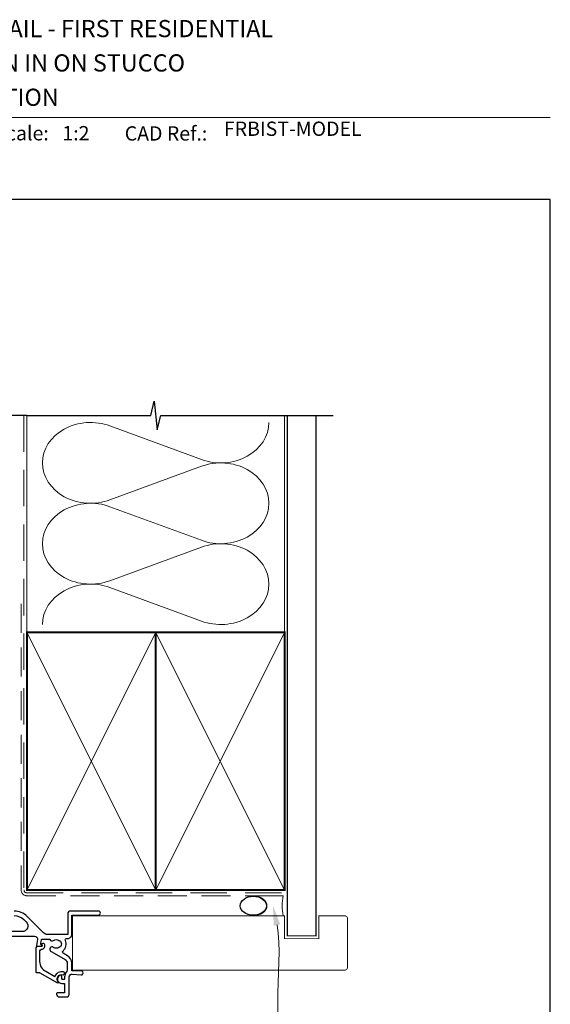
# Model space of a CAD drawing. Units: millimetres. Extents: x 23 to 1018, y -511 to 568.
# Drawn here: x 194 to 379, y 218 to 562 of the extents above; entities that cross this region are included whole.
import ezdxf

# ---------------------------------------------------------------- set-up
doc = ezdxf.new("R2010")
doc.units = ezdxf.units.MM
doc.header["$MEASUREMENT"] = 0
doc.linetypes.add('DASHED', pattern=[19.049999999999997, 12.7, -6.35])
doc.layers.get('Defpoints').update_dxf_attribs({"color": 1})
doc.layers.add('APL Joinery', color=2, linetype='Continuous')
doc.styles.add('Arial-Bold', font='arialbd.ttf')
doc.styles.add('Arial-Regular', font='arial.ttf')

# ---------------------------------------------------------------- blocks, each defined once
blk = doc.blocks.new('sealant')
at = {"layer": 'APL Joinery', "color": 9, "lineweight": 20}
blk.add_lwpolyline([(-10.45984990004368, -7), (0, -7, -0.1068061593530725), (0, 0), (-10.45984990004368, 0)], format="xyb", dxfattribs=at)
at = {"layer": 'APL Joinery', "color": 9, "lineweight": 20, "extrusion": (0, 0, -1)}
blk.add_ellipse((-10.45984990004368, -3.5), major_axis=(4.773875349063309, 6.177307532319916e-14), ratio=0.7331569729165103, start_param=-1.570796326794887, end_param=1.570796326794906, dxfattribs=at)
at = {"layer": 'APL Joinery', "color": 7, "lineweight": 25}
blk.add_ellipse((-10.45984990004368, -3.500000000000199), major_axis=(-4.563137715513591, 3.552713678800501e-14), ratio=0.7286652753643074, dxfattribs=at)

msp = doc.modelspace()

# ---------------------------------------------------------------- linework, layer by layer
at = {"layer": 'APL Joinery', "color": 250, "lineweight": 5}
for p, q in [((225.3843164816919, 420.4878085825852), (257.3288748602927, 408.74107987356)), ((257.3288748602927, 406.3692645868821), (225.3843164816919, 394.6225252914992)), ((225.3843164816919, 392.250702505178), (257.3288748602927, 380.5039737961528)), ((257.3288748602927, 378.1321585094749), (225.3843164816919, 366.385419214092)), ((225.3843164816919, 364.013609220602), (257.3288748602927, 352.2668805115767))]:
    msp.add_line(p, q, dxfattribs=at)
at = {"layer": 'APL Joinery', "color": 7, "lineweight": 9}
msp.add_lwpolyline([(109.1692480253803, 528.2264362431373), (379.1900000000001, 528.2264362431373)], dxfattribs=at)
at = {"layer": 'APL Joinery', "color": 9, "ltscale": 0.7}
for points in [[(196.359845785882, 424.1351175013427), (239.6098386105364, 424.1351175013427), (240.8598386105364, 429.1351175013427), (241.8598386105364, 419.1351175013427), (243.1098386105364, 424.1351175013425), (286.3598386105364, 424.1351175013425)], [(286.3598386105364, 424.1351175013427), (303.3598386105361, 424.1351175013427)]]:
    msp.add_lwpolyline(points, dxfattribs=at)
at = {"layer": 'APL Joinery', "color": 9}
msp.add_lwpolyline([(196.359845785882, 424.1351175013427), (144.9389719592605, 424.1351175013427)], dxfattribs=at)
at = {"layer": 'APL Joinery', "color": 8, "linetype": 'DASHED', "lineweight": 5}
msp.add_lwpolyline([(195.359845785882, 424.1351175013427), (195.359845785882, 258.306472025273, 0.4142135623730951), (196.359845785882, 257.306472025273), (286.3598386105364, 257.306472025273)], format="xyb", dxfattribs=at)
at = {"layer": 'APL Joinery', "color": 250, "lineweight": 13}
for points in [[(196.359845785882, 348.3064720252733), (196.359845785882, 424.1351175013427)], [(286.3598386105364, 348.306472025273), (286.3598386105364, 424.1351175013427)]]:
    msp.add_lwpolyline(points, dxfattribs=at)
at = {"layer": 'APL Joinery', "color": 7, "lineweight": 25}
for points, const_width in [([(297.3598386105364, 424.1400814493658), (297.3598386105364, 242.3068141477964), (287.3598386105364, 242.3068141477964), (287.3598386105364, 424.1400814493658)], 0.4), ([(274.9450757849457, 230.3064720291109), (212.2895283577543, 230.3064720291109), (212.2895283577543, 249.3064720291109), (274.9450757849457, 249.3064720291109)], 0.3)]:
    msp.add_lwpolyline(points, dxfattribs=dict(at, const_width=const_width))
at = {"layer": 'APL Joinery', "color": 7, "linetype": 'DASHED', "lineweight": 13, "ltscale": 0.8}
msp.add_lwpolyline([(194.359845785882, 358.306472025273), (194.359845785882, 258.306472025273, 0.4142135623730951), (196.359845785882, 256.306472025273), (285.9135031142719, 256.3064720252731)], format="xyb", dxfattribs=at)
at = {"layer": 'APL Joinery', "color": 7, "lineweight": 35, "const_width": 0.7}
for points in [[(196.359845785882, 258.306472025273), (196.359845785882, 348.306472025273), (241.359845785882, 348.306472025273), (241.359845785882, 258.306472025273)], [(241.3598386105364, 258.306472025273), (241.3598386105364, 348.306472025273), (286.3598386105364, 348.306472025273), (286.3598386105364, 258.306472025273)]]:
    msp.add_lwpolyline(points, close=True, dxfattribs=at)
at = {"layer": 'APL Joinery', "color": 250, "lineweight": 5}
for points in [[(196.359845785882, 258.306472025273), (241.359845785882, 348.306472025273)], [(196.359845785882, 348.306472025273), (241.359845785882, 258.306472025273)], [(241.3598386105364, 258.306472025273), (286.3598386105364, 348.306472025273)], [(241.3598386105364, 348.306472025273), (286.3598386105364, 258.306472025273)]]:
    msp.add_lwpolyline(points, dxfattribs=at)
at = {"layer": 'APL Joinery', "color": 7, "lineweight": -2, "const_width": 0.7}
msp.add_lwpolyline([(241.359845785882, 258.306472025273), (241.359845785882, 348.306472025273), (241.3598386105364, 348.306472025273), (241.3598386105364, 258.306472025273)], close=True, dxfattribs=at)
at = {"layer": 'APL Joinery', "color": 250}
for points in [[(241.359845785882, 258.306472025273), (241.3598386105364, 348.306472025273)], [(241.3598386105364, 258.306472025273), (241.359845785882, 348.306472025273)]]:
    msp.add_lwpolyline(points, dxfattribs=at)
at = {"layer": 'APL Joinery', "color": 2, "lineweight": 25}
for points in [[(191.956237690512, 249.3559998811629, -0.1989109448737886), (195.3503570266787, 247.9501922446593), (196.1303404685432, 247.1702454851977, -0.6681871023309247), (194.7161603789791, 243.7559986673997), (179.5383160033007, 243.7559970236233, 0.1989123392331338)], [(185.0388924291575, 242.1559970236256), (199.0771463058619, 242.1559991396991, -0.4663077040331925), (200.0619542096103, 240.9823509620321), (199.697459576285, 238.9151991747061, 0.4663076581550178), (199.8944211268876, 238.6804695391726), (201.2944211268874, 238.6804695391726, 0.5486187866266795), (201.4756826842948, 238.9649931915208), (201.2499294845506, 239.4491224906991, -0.1539147210598344), (201.2342294913556, 239.5683757785805), (201.4893434924127, 241.015199174706, -0.363970234266223), (201.6863050430151, 241.1804695391726), (204.2085681052749, 241.1804695391726, -0.3201817689401947), (204.3976905336212, 241.0455287975176, 0.5149461407463191), (205.704881395134, 240.6577152101561, -0.3440117698442444), (207.5812958609459, 240.6577152097091, 0.1139152745817934), (207.9228096271592, 240.4986828031278, -0.2345456273667326), (208.2713992543455, 240.2226713737035, -0.2237853361660454), (208.2713992543424, 238.6882600815967, -0.2345456280221619), (207.9228096259396, 238.4122486519161, 0.1139152748908156), (207.5812958585242, 238.2532162455558, -0.3440117692676208), (205.7048813969844, 238.2532162455546, 0.9999999999999988), (204.6743964082118, 236.9327190212398, 0.03478528671292355), (205.0431537915347, 236.6841468142372), (209.7397970861367, 233.9726857896865, -0.2679491917545329), (210.4398255949039, 232.7602666879149), (210.4398798022124, 230.4551570288859, -0.1724730510880948), (210.1257054299725, 229.5713918465136, 0.1724669971728349), (209.5422387377803, 227.9301747921946), (209.5422387377803, 227.2559991391632, -0.4142135623730742), (209.3422387377803, 227.0559991391632), (208.7422387377803, 227.0559991391631, -0.4142135623731159), (208.5422387377803, 227.2559991391632), (208.5422387377803, 228.0220245429417, 0.5773502691896202), (207.7922387377803, 228.4550372448339, 0.7673269879790339), (208.5422387377805, 225.6559991391571), (209.3422387377803, 225.6559991391572, -0.4142135623731523), (209.5422387377804, 225.4559991391573), (209.5422387377803, 222.5559991414408, -0.4142135623730846), (209.3422387377803, 222.3559991414409), (207.0422387385405, 222.3559991414409, 0.414213562373428), (206.7422387385404, 222.0559991414405), (206.7422387385406, 221.9559991414396, 0.414213562372762), (207.7422387385406, 220.9559991414408), (210.1422387385406, 220.9559991414408, 0.4142135623730867), (211.1422387385398, 221.95599914144), (211.1422387385398, 227.9301747921947, -0.4400876988358211), (212.2296520906792, 228.9263469188213), (215.2785387471507, 228.6588094162034, 1.044748832512342), (215.3397280936483, 230.0561299048418), (212.0398891862372, 230.0561299048418), (212.0398255944616, 232.7603043144426, 0.2679491917173237), (210.5397645042461, 235.3583452463941), (209.0835355482353, 236.1990537714772, -0.5006681223248076), (208.9885975793892, 236.9940458614371, 0.3048369655103341), (209.8079998969038, 240.6977767428234, -0.528530744173352), (210.2734280247207, 241.380469539173), (210.6395283577539, 241.380469539173, 0.4142135623731668), (212.0395283577542, 242.780469539173), (212.0395283577541, 249.5564720291107), (221.3395253574125, 249.5565786047343, 1.000000000000015), (221.3395093137647, 250.9565786041267), (211.6395123146788, 250.9564674445947, 0.4142087697616052), (210.6395237744458, 249.956472347944), (210.6394885885229, 242.7804695386488), (203.6115173605751, 242.7804695386488, -0.1989062559300927), (202.197337054409, 243.3662227208508), (196.4817012716115, 249.0815896988978, 0.1989109448737884), (191.9562088233894, 250.9559998809025)]]:
    msp.add_lwpolyline(points, format="xyb", dxfattribs=at)
at = {"layer": 'APL Joinery', "color": 7, "lineweight": 25, "const_width": 0.3}
msp.add_lwpolyline([(244.4821623396419, 249.3064720252731), (286.3598386105364, 249.3064720252731), (286.3598386105364, 241.3064720252731), (298.3598386105364, 241.3064720252731), (298.3598386105364, 249.3064720252731), (307.3598386105364, 249.3064720252731, -0.4142135623730955), (308.3598386105364, 248.3064720252731), (308.3598386105364, 231.3064720252731, -0.414213562373095), (307.3598386105364, 230.3064720252731), (244.4821623396419, 230.3064720252731)], format="xyb", dxfattribs=at)
at = {"layer": 'APL Joinery', "color": 2, "lineweight": 25}
msp.add_lwpolyline([(208.9239875906877, 228.710608632158, 1.000000000000013), (209.1604898850453, 229.6822395624827, 0.3863918746317987), (206.0898427398471, 228.0100104184459), (202.9422387378667, 229.8272804362913, -0.2679491924311364), (200.9422387378665, 233.2913820514291), (200.9422387378665, 237.1059991436401, -0.414213562373095), (201.4422387378665, 237.6059991436401), (201.4922387378665, 237.60599914364, 0.5793395390357952), (202.5278731681623, 239.4121850283206, 0.3871636289171534), (201.8850496913354, 239.6127614698888), (201.6159124240259, 239.4872607010473, 0.4142135623730485), (201.5191745189667, 239.2214754912918), (201.6735002952738, 238.8905227959881, -0.5486187866267129), (201.4922387378665, 238.6059991436399), (200.0422387378665, 238.60599914364, 0.414213562373095), (199.5422387378665, 238.10599914364), (199.5422387378665, 229.65599914364, 0.4142135623731159), (199.7422387378665, 229.45599914364), (200.6513422044229, 229.45599914364, -0.1316524975873961), (200.9013422044229, 229.3890118455323), (207.0608029302585, 225.8328455374081, 0.8369225264572341), (207.3146674846427, 226.1338226765509, -0.7224643794426727)], format="xyb", close=True, dxfattribs=at)
at = {"layer": 'APL Joinery', "color": 250, "lineweight": 5}
for centre, major_axis, ratio, start_param, end_param in [((218.6385861029028, 407.5551515921198), (16.81515190983771, 4.956791001164387e-14), 0.8396324958161576, 1.158002565562929, 3.141592391340665), ((218.6385861029028, 379.3180455147126), (16.81515190983772, 4.763344860752264e-15), 0.8396324958161574, 1.158002565562932, 3.141592391340668), ((218.6385861029028, 351.0809522301366), (-16.81515190983771, 8.497058623326564e-15), 0.8396324958161567, 4.299595219152725, 6.28318504493046)]:
    msp.add_ellipse(centre, major_axis=major_axis, ratio=ratio, start_param=start_param, end_param=end_param, dxfattribs=at)
at = {"layer": 'APL Joinery', "color": 250, "lineweight": 5, "extrusion": (0, 0, -1)}
for centre, major_axis, ratio, start_param, end_param in [((264.0745989349186, 421.6737135793294), (-16.81515190983771, 3.836676872392097e-14), 0.8396324958161582, 3.141592653589791, 5.125182398197492), ((218.6385861029028, 407.5551589972735), (-16.81515190983772, 1.596448614847517e-14), 0.8396324958161574, 4.299595219152724, 6.283185044930461), ((264.0745926307538, 393.4366202947533), (16.81515190983771, 8.497058623326564e-15), 0.8396324958161582, 4.299596206795183, 6.283185307179586), ((264.0745989349186, 393.4366075019223), (-16.81515190983771, 1.223077238590086e-14), 0.8396324958161581, 3.141592653589792, 5.125182398197492), ((218.6385861029028, 379.3180529198663), (-16.81515190983771, 3.463305496134666e-14), 0.8396324958161578, 4.299595219152724, 6.283185044930459), ((264.0745926307538, 365.1995142173461), (16.81515190983771, 8.497058623326564e-15), 0.8396324958161582, 4.299596206795183, 6.283185307179586), ((264.0745989349186, 365.1995142173463), (-16.81515190983771, 3.836676872392095e-14), 0.8396324958161581, 3.141592653589791, 5.125182398197492)]:
    msp.add_ellipse(centre, major_axis=major_axis, ratio=ratio, start_param=start_param, end_param=end_param, dxfattribs=at)
at = {"layer": 'APL Joinery', "color": 0, "linetype": 'ByBlock', "lineweight": 13, "start_tangent": (0.2083059818040398, -0.9780637085306126), "end_tangent": (1, 0)}
msp.add_spline([(283.7400281338204, 246.0875220962445), (293.0226694887078, 202.502529721605)], degree=3, dxfattribs=at)
at = {"layer": 'APL Joinery', "color": 0}
msp.add_solid([(282.5989538072013, 245.8444984508064), (282.2818862611921, 252.9339680559588), (284.8811024604394, 246.3305457416825)], dxfattribs=at)
at = {"layer": 'Defpoints', "color": 8}
msp.add_lwpolyline([(23.19000000000005, 19.30270446324562), (379.1900000000001, 19.30270446324562), (379.1900000000001, 499.5844011615753), (23.19000000000005, 499.5844011615753)], close=True, dxfattribs=at)

# ---------------------------------------------------------------- block references
at = {"layer": 'APL Joinery', "color": 8}
msp.add_blockref('sealant', (285.9135031142719, 256.3064720252731), dxfattribs=at)

# ---------------------------------------------------------------- texts
at = {"layer": 'APL Joinery', "color": 7, "style": 'Arial-Bold'}
for s, height, p in [('INSTALLATION DETAIL - FIRST RESIDENTIAL', 6, (116.5165371787699, 556.3121209268377)), ('BIFOLD DOOR OPEN IN ON STUCCO', 6, (116.5165371787699, 544.3121209268377)), ('CAVITY CONSTRUCTION', 6, (116.5165371787699, 532.3121209268377)), ('Scale:', 5, (185.020786620327, 520.2569360899623)), ('CAD Ref.:', 5, (230.5406631517897, 520.1750781613781))]:
    msp.add_text(s, height=height, dxfattribs=at).set_placement(p)
at = {"layer": 'APL Joinery', "color": 7, "insert": (265.1887790430742, 520.2569360899623), "char_height": 5, "attachment_point": 7, "style": 'Arial-Regular'}
msp.add_mtext('FRBIST-MODEL', dxfattribs=at)
at = {"layer": 'APL Joinery', "color": 7, "insert": (208.7646870760009, 520.2569360899623), "char_height": 5, "attachment_point": 7, "style": 'Arial-Regular'}
msp.add_mtext_dynamic_manual_height_columns('1:2', width=19.08924193268467, gutter_width=25, heights=[0], dxfattribs=at)

doc.saveas('drawing.dxf')
